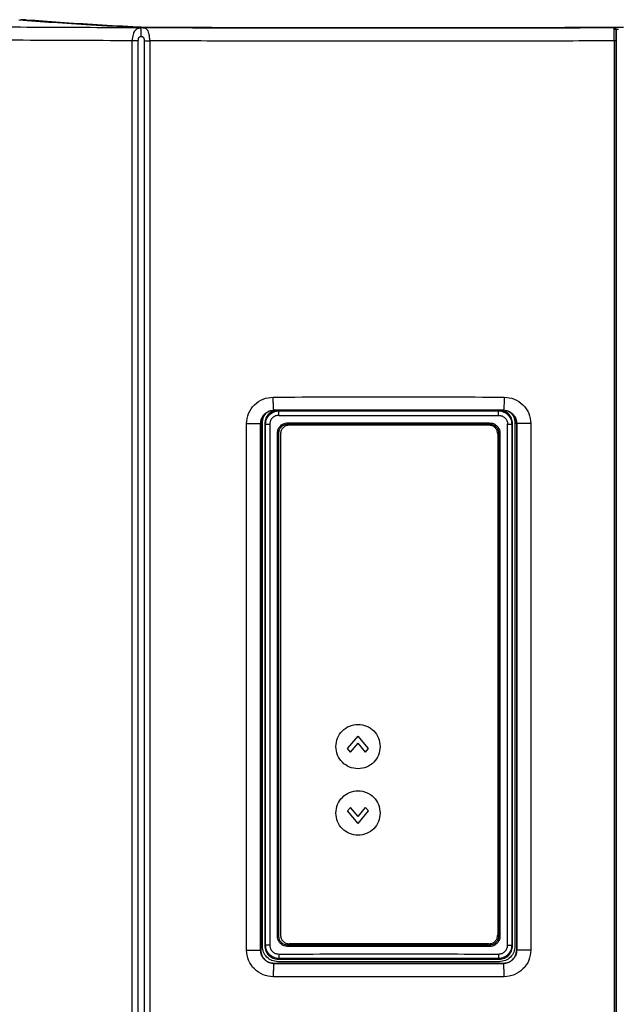
# Model space of a CAD drawing. Units: inches. Extents: x 0.4 to 10.6, y 0.4 to 8.1.
# Drawn here: x 6 to 6.3, y 5.5 to 5.8 of the extents above; entities that cross this region are included whole.
import ezdxf

# ---------------------------------------------------------------- set-up
doc = ezdxf.new("R2010")
doc.units = ezdxf.units.IN
doc.header["$MEASUREMENT"] = 0

msp = doc.modelspace()

# ---------------------------------------------------------------- linework, layer by layer
at = {"color": 1, "linetype": 'Continuous', "lineweight": 25}
for p, q in [((6.04775, 5.81589), (6.04595, 5.81589)), ((6.25836, 5.81253), (6.25682, 5.81252))]:
    msp.add_line(p, q, dxfattribs=at)
at = {"color": 7, "linetype": 'Continuous', "lineweight": 25}
for p, q in [((6.25679, 5.81317), (6.25622, 5.81317)), ((6.25666, 5.81317), (6.25622, 5.81317)), ((6.25622, 5.81317), (6.25622, 5.81317)), ((6.25756, 5.81238), (6.25756, 5.34713)), ((6.08565, 5.35102), (6.08565, 5.80848)), ((6.0878, 5.35102), (6.0878, 5.80848)), ((6.08987, 5.80846), (6.08987, 5.35105)), ((6.09187, 5.80846), (6.09187, 5.35105)), ((6.25677, 5.80844), (6.25677, 5.35106)), ((6.25749, 5.35106), (6.25749, 5.80844)), ((6.13596, 5.67721), (6.13599, 5.67718)), ((6.1368, 5.67718), (6.13599, 5.67718)), ((6.13754, 5.6772), (6.13773, 5.67701)), ((6.13754, 5.6772), (6.16074, 5.6772)), ((6.16074, 5.6772), (6.17647, 5.67721)), ((6.17647, 5.67721), (6.19219, 5.6772)), ((6.19219, 5.6772), (6.21591, 5.6772)), ((6.21572, 5.67701), (6.21591, 5.6772)), ((6.21665, 5.67718), (6.21746, 5.67718)), ((6.21746, 5.67718), (6.21749, 5.67721)), ((6.12626, 5.48546), (6.12626, 5.67247)), ((6.13125, 5.48546), (6.13125, 5.67247)), ((6.13128, 5.67245), (6.13125, 5.67247)), ((6.13128, 5.6725), (6.13128, 5.67245)), ((6.13128, 5.67245), (6.13128, 5.48548)), ((6.13187, 5.48686), (6.13187, 5.67264)), ((6.13274, 5.67256), (6.133, 5.67229)), ((6.13274, 5.67256), (6.13274, 5.48695)), ((6.133, 5.48721), (6.133, 5.67229)), ((6.1345, 5.67229), (6.1345, 5.48721)), ((6.14087, 5.67275), (6.15025, 5.67275)), ((6.14088, 5.67228), (6.1412, 5.67228)), ((6.2123, 5.67195), (6.14143, 5.67195)), ((6.1501, 5.67197), (6.1501, 5.67195)), ((6.20148, 5.67195), (6.20148, 5.67197)), ((6.21201, 5.67228), (6.21038, 5.67228)), ((6.21201, 5.67228), (6.21257, 5.67229)), ((6.21894, 5.48721), (6.21894, 5.67229)), ((6.22044, 5.67229), (6.22071, 5.67256)), ((6.22044, 5.67229), (6.22044, 5.48721)), ((6.22071, 5.48695), (6.22071, 5.67256)), ((6.22158, 5.67264), (6.22158, 5.48686)), ((6.22217, 5.67245), (6.22217, 5.6725)), ((6.22219, 5.67247), (6.22217, 5.67245)), ((6.22217, 5.67245), (6.22217, 5.48548)), ((6.22719, 5.67247), (6.22219, 5.67247)), ((6.22219, 5.67247), (6.22219, 5.48546)), ((6.22719, 5.67247), (6.22719, 5.48546)), ((6.13725, 5.49037), (6.13725, 5.66913)), ((6.1377, 5.49037), (6.1377, 5.66913)), ((6.13828, 5.6688), (6.13828, 5.49084)), ((6.21545, 5.6688), (6.21545, 5.49084)), ((6.21575, 5.66913), (6.21575, 5.49037)), ((6.21621, 5.66913), (6.21621, 5.49037)), ((6.16214, 5.55704), (6.16584, 5.56145)), ((6.16954, 5.55704), (6.16584, 5.56145)), ((6.16317, 5.55581), (6.16584, 5.559)), ((6.16852, 5.55581), (6.16584, 5.559)), ((6.16317, 5.55581), (6.16214, 5.55704)), ((6.16852, 5.55581), (6.16954, 5.55704)), ((6.16214, 5.53489), (6.16317, 5.53611)), ((6.16584, 5.53048), (6.16214, 5.53489)), ((6.16584, 5.53293), (6.16317, 5.53611)), ((6.16584, 5.53293), (6.16852, 5.53611)), ((6.16584, 5.53048), (6.16954, 5.53489)), ((6.16954, 5.53489), (6.16852, 5.53611)), ((6.12626, 5.48546), (6.13125, 5.48546)), ((6.13128, 5.48548), (6.13125, 5.48546)), ((6.13128, 5.48548), (6.13128, 5.48543)), ((6.13274, 5.48695), (6.133, 5.48721)), ((6.14087, 5.48675), (6.14053, 5.48677)), ((6.15025, 5.48675), (6.14087, 5.48675)), ((6.1412, 5.48722), (6.14088, 5.48722)), ((6.2123, 5.48769), (6.14143, 5.48769)), ((6.1501, 5.48769), (6.1501, 5.48754)), ((6.20148, 5.48769), (6.20148, 5.48754)), ((6.21038, 5.48722), (6.21201, 5.48722)), ((6.21201, 5.48722), (6.21257, 5.48722)), ((6.22044, 5.48721), (6.22071, 5.48695)), ((6.22217, 5.48543), (6.22217, 5.48548)), ((6.22217, 5.48548), (6.22219, 5.48546)), ((6.21607, 5.48135), (6.13738, 5.48135)), ((6.13773, 5.48249), (6.13746, 5.48222)), ((6.13746, 5.48222), (6.21599, 5.48222)), ((6.21572, 5.48249), (6.21599, 5.48222)), ((6.13596, 5.48072), (6.13599, 5.48075)), ((6.13599, 5.48075), (6.17647, 5.48072)), ((6.17647, 5.48072), (6.21746, 5.48075)), ((6.21746, 5.48075), (6.21749, 5.48072))]:
    msp.add_line(p, q, dxfattribs=at)
for points, knots in [([(5.96371, 5.81395), (5.97511, 5.81386), (5.9979, 5.81367), (6.03288, 5.81344), (6.06849, 5.81326), (6.10511, 5.81313), (6.14228, 5.81305), (6.18019, 5.81303), (6.21835, 5.81306), (6.24389, 5.81313), (6.25666, 5.81317)], [0, 0, 0, 0, 0.119063, 0.238121, 0.361392, 0.484665, 0.612194, 0.739724, 0.869862, 1, 1, 1, 1]), ([(6.04543, 5.81593), (6.04938, 5.81563), (6.05729, 5.81503), (6.07084, 5.81416), (6.08095, 5.8136), (6.08601, 5.81332)], [0, 0, 0, 0, 0.3332533, 0.6667561, 1, 1, 1, 1]), ([(6.04775, 5.81589), (6.04777, 5.8159), (6.04783, 5.81594), (6.04793, 5.81596), (6.04803, 5.81597), (6.04806, 5.81597), (6.04808, 5.81597)], [0, 0, 0, 0, 0.18404, 0.655961, 0.841747, 1, 1, 1, 1]), ([(6.04808, 5.81597), (6.04809, 5.81597), (6.04811, 5.81597), (6.04813, 5.81597), (6.04814, 5.81597)], [0, 0, 0, 0, 0.553008, 1, 1, 1, 1]), ([(6.04814, 5.81597), (6.05201, 5.81568), (6.05976, 5.8151), (6.073, 5.81425), (6.08285, 5.8137), (6.08777, 5.81343)], [0, 0, 0, 0, 0.333313, 0.666687, 1, 1, 1, 1]), ([(6.09242, 5.81318), (6.09178, 5.81319), (6.0905, 5.81319), (6.08874, 5.81322), (6.08717, 5.81326), (6.08639, 5.8133), (6.08601, 5.81332)], [0, 0, 0, 0, 0.250049, 0.500004, 0.749958, 1, 1, 1, 1]), ([(6.08777, 5.81343), (6.08809, 5.81342), (6.08873, 5.81339), (6.09001, 5.81335), (6.09145, 5.81333), (6.0925, 5.81332), (6.09302, 5.81332)], [0, 0, 0, 0, 0.249999, 0.500002, 0.750005, 1, 1, 1, 1]), ([(6.09187, 5.80846), (6.09186, 5.80895), (6.09183, 5.8099), (6.09164, 5.81112), (6.09134, 5.812), (6.09093, 5.81255), (6.09045, 5.81285), (6.08989, 5.81299), (6.08927, 5.81305), (6.08885, 5.81303), (6.08864, 5.81302)], [0, 0, 0, 0, 0.183167, 0.356668, 0.511574, 0.643382, 0.752819, 0.84389, 0.923126, 1, 1, 1, 1]), ([(6.09242, 5.81318), (6.10604, 5.81314), (6.13329, 5.81307), (6.17431, 5.81303), (6.21533, 5.81306), (6.24259, 5.81313), (6.25622, 5.81317)], [0, 0, 0, 0, 0.250002, 0.5, 0.750001, 1, 1, 1, 1]), ([(6.09302, 5.81332), (6.10693, 5.81328), (6.13474, 5.8132), (6.1766, 5.81317), (6.21846, 5.8132), (6.24627, 5.81328), (6.26017, 5.81332)], [0, 0, 0, 0, 0.249999, 0.5, 0.749998, 1, 1, 1, 1]), ([(6.25666, 5.81317), (6.25667, 5.81317), (6.25671, 5.81317), (6.25675, 5.81316), (6.25677, 5.81316)], [0, 0, 0, 0, 0.499994, 1, 1, 1, 1]), ([(6.25677, 5.80844), (6.25677, 5.80905), (6.25677, 5.81026), (6.25677, 5.81179), (6.25677, 5.81289), (6.25677, 5.81307), (6.25677, 5.81316)], [0, 0, 0, 0, 0.251047, 0.501463, 0.751035, 1, 1, 1, 1]), ([(6.25677, 5.81316), (6.25685, 5.81316), (6.25703, 5.81314), (6.25724, 5.81302), (6.25738, 5.81288), (6.25748, 5.81274), (6.25754, 5.81257), (6.25755, 5.81244), (6.25756, 5.81238)], [0, 0, 0, 0, 0.198573, 0.430906, 0.560371, 0.698379, 0.844926, 1, 1, 1, 1]), ([(6.08864, 5.81302), (6.08847, 5.813), (6.0881, 5.81296), (6.08737, 5.81276), (6.08674, 5.81232), (6.08623, 5.81155), (6.08591, 5.81071), (6.08569, 5.80965), (6.08566, 5.80887), (6.08565, 5.80848)], [0, 0, 0, 0, 0.07647, 0.163622, 0.381794, 0.517167, 0.668525, 0.831437, 1, 1, 1, 1]), ([(6.0878, 5.80848), (6.08781, 5.80873), (6.08783, 5.80908), (6.08796, 5.80949), (6.08808, 5.8097), (6.08823, 5.80984), (6.08843, 5.80995), (6.08861, 5.80997), (6.08872, 5.80999)], [0, 0, 0, 0, 0.373122, 0.519514, 0.646156, 0.740822, 0.835066, 1, 1, 1, 1]), ([(6.08864, 5.81302), (6.08865, 5.8129), (6.08865, 5.81266), (6.08867, 5.81192), (6.08869, 5.81101), (6.08871, 5.81033), (6.08872, 5.80999)], [0, 0, 0, 0, 0.249997, 0.5, 0.750003, 1, 1, 1, 1]), ([(6.08872, 5.80999), (6.08885, 5.80999), (6.08907, 5.80999), (6.08932, 5.80993), (6.08951, 5.80982), (6.08967, 5.80962), (6.08984, 5.80917), (6.08986, 5.80876), (6.08987, 5.80846)], [0, 0, 0, 0, 0.174272, 0.271069, 0.358055, 0.476584, 0.612812, 1, 1, 1, 1]), ([(6.25749, 5.80844), (6.25749, 5.80895), (6.25749, 5.80996), (6.25751, 5.81124), (6.25753, 5.81215), (6.25755, 5.8123), (6.25756, 5.81238)], [0, 0, 0, 0, 0.250844, 0.501173, 0.750829, 1, 1, 1, 1]), ([(6.08565, 5.80848), (6.07188, 5.80854), (6.04432, 5.80865), (6.00323, 5.8089), (5.97613, 5.80912), (5.96256, 5.80923)], [0, 0, 0, 0, 0.332407, 0.66574, 1, 1, 1, 1]), ([(6.25677, 5.80844), (6.24566, 5.80841), (6.22345, 5.80835), (6.19018, 5.80831), (6.15717, 5.80832), (6.12442, 5.80836), (6.10272, 5.80843), (6.09187, 5.80846)], [0, 0, 0, 0, 0.2024805, 0.404846, 0.6043798, 0.8021298, 1, 1, 1, 1]), ([(6.12626, 5.67247), (6.1264, 5.67371), (6.12669, 5.67619), (6.12889, 5.67932), (6.13202, 5.6815), (6.1345, 5.68179), (6.13574, 5.68193)], [0, 0, 0, 0, 0.249846, 0.499742, 0.749804, 1, 1, 1, 1]), ([(6.13574, 5.68193), (6.1494, 5.68195), (6.17672, 5.68198), (6.20405, 5.68195), (6.21771, 5.68193)], [0, 0, 0, 0, 0.499999, 1, 1, 1, 1]), ([(6.13596, 5.67721), (6.13592, 5.67732), (6.13586, 5.67754), (6.13579, 5.6788), (6.13575, 5.68033), (6.13574, 5.6814), (6.13574, 5.68193)], [0, 0, 0, 0, 0.279636, 0.559271, 0.779635, 1, 1, 1, 1]), ([(6.21771, 5.68193), (6.21771, 5.68125), (6.2177, 5.6799), (6.21764, 5.67836), (6.21756, 5.67742), (6.21752, 5.67728), (6.21749, 5.67721)], [0, 0, 0, 0, 0.279636, 0.559271, 0.779635, 1, 1, 1, 1]), ([(6.21771, 5.68193), (6.21895, 5.68179), (6.22143, 5.6815), (6.22456, 5.67932), (6.22676, 5.67619), (6.22705, 5.67371), (6.22719, 5.67247)], [0, 0, 0, 0, 0.250197, 0.500258, 0.750154, 1, 1, 1, 1]), ([(6.13125, 5.67247), (6.13132, 5.67309), (6.13143, 5.67412), (6.13207, 5.6752), (6.1327, 5.67593), (6.13339, 5.67648), (6.13449, 5.67706), (6.13538, 5.67715), (6.13596, 5.67721)], [0, 0, 0, 0, 0.249957, 0.413157, 0.500741, 0.639521, 0.769141, 1, 1, 1, 1]), ([(6.13599, 5.67718), (6.13541, 5.67712), (6.13452, 5.67702), (6.13342, 5.67645), (6.13244, 5.67566), (6.1315, 5.67434), (6.13135, 5.67311), (6.13128, 5.6725)], [0, 0, 0, 0, 0.233545, 0.36298, 0.500531, 0.750215, 1, 1, 1, 1]), ([(6.13674, 5.67718), (6.13625, 5.67707), (6.1352, 5.67685), (6.1339, 5.6758), (6.13293, 5.67432), (6.1328, 5.67316), (6.13274, 5.67256)], [0, 0, 0, 0, 0.2227322, 0.4782576, 0.7320172, 1, 1, 1, 1]), ([(6.133, 5.67229), (6.13308, 5.67291), (6.13322, 5.67414), (6.13429, 5.67568), (6.13555, 5.67655), (6.13673, 5.67695), (6.13739, 5.67699), (6.13773, 5.67701)], [0, 0, 0, 0, 0.249089, 0.499157, 0.731179, 0.86111, 1, 1, 1, 1]), ([(6.21749, 5.67721), (6.2039, 5.67723), (6.17672, 5.67726), (6.14954, 5.67723), (6.13596, 5.67721)], [0, 0, 0, 0, 0.5, 1, 1, 1, 1]), ([(6.13754, 5.6772), (6.13751, 5.6772), (6.13744, 5.6772), (6.13731, 5.6772), (6.13705, 5.67719), (6.13691, 5.67718), (6.1368, 5.67718)], [0, 0, 0, 0, 0.0817098, 0.1696598, 0.3800744, 1, 1, 1, 1]), ([(6.13766, 5.67543), (6.13766, 5.67564), (6.13767, 5.67604), (6.13768, 5.67655), (6.1377, 5.67692), (6.13772, 5.67698), (6.13773, 5.67701)], [0, 0, 0, 0, 0.249991, 0.5, 0.750009, 1, 1, 1, 1]), ([(6.13773, 5.67701), (6.15073, 5.67699), (6.17672, 5.67696), (6.20272, 5.67699), (6.21572, 5.67701)], [0, 0, 0, 0, 0.5, 1, 1, 1, 1]), ([(6.21578, 5.67543), (6.21578, 5.67566), (6.21578, 5.67611), (6.21576, 5.67662), (6.21574, 5.67694), (6.21572, 5.67698), (6.21572, 5.67701)], [0, 0, 0, 0, 0.279627, 0.559275, 0.779644, 1, 1, 1, 1]), ([(6.21572, 5.67701), (6.21606, 5.67699), (6.21672, 5.67695), (6.2179, 5.67655), (6.21916, 5.67568), (6.22023, 5.67414), (6.22037, 5.67291), (6.22044, 5.67229)], [0, 0, 0, 0, 0.138886, 0.268815, 0.500843, 0.750907, 1, 1, 1, 1]), ([(6.21665, 5.67718), (6.21655, 5.67718), (6.2164, 5.67719), (6.21614, 5.6772), (6.216, 5.6772), (6.21594, 5.6772), (6.21591, 5.6772)], [0, 0, 0, 0, 0.621591, 0.831534, 0.918948, 1, 1, 1, 1]), ([(6.22071, 5.67256), (6.22064, 5.67315), (6.22051, 5.67432), (6.21955, 5.67579), (6.21825, 5.67685), (6.2172, 5.67707), (6.21672, 5.67718)], [0, 0, 0, 0, 0.267928, 0.521649, 0.777153, 1, 1, 1, 1]), ([(6.22217, 5.6725), (6.22209, 5.67311), (6.22194, 5.67434), (6.22101, 5.67566), (6.22002, 5.67645), (6.21892, 5.67702), (6.21803, 5.67712), (6.21746, 5.67718)], [0, 0, 0, 0, 0.249781, 0.499466, 0.637312, 0.766845, 1, 1, 1, 1]), ([(6.21749, 5.67721), (6.21806, 5.67715), (6.21895, 5.67706), (6.22006, 5.67648), (6.22074, 5.67593), (6.22137, 5.67521), (6.22201, 5.67413), (6.22213, 5.67309), (6.22219, 5.67247)], [0, 0, 0, 0, 0.23049, 0.360209, 0.499276, 0.583238, 0.750045, 1, 1, 1, 1]), ([(6.13187, 5.67264), (6.13195, 5.67338), (6.1321, 5.67487), (6.13305, 5.67601), (6.13353, 5.67659)], [0, 0, 0, 0, 0.5000093, 1, 1, 1, 1]), ([(6.13766, 5.67543), (6.13725, 5.67539), (6.13642, 5.6753), (6.13538, 5.67457), (6.13465, 5.67353), (6.13455, 5.67271), (6.1345, 5.67229)], [0, 0, 0, 0, 0.250215, 0.500288, 0.750184, 1, 1, 1, 1]), ([(6.13766, 5.67543), (6.15068, 5.67542), (6.17672, 5.67539), (6.20276, 5.67542), (6.21578, 5.67543)], [0, 0, 0, 0, 0.5, 1, 1, 1, 1]), ([(6.21578, 5.67543), (6.2162, 5.67539), (6.21702, 5.6753), (6.21807, 5.67457), (6.2188, 5.67353), (6.2189, 5.67271), (6.21894, 5.67229)], [0, 0, 0, 0, 0.250215, 0.500289, 0.750184, 1, 1, 1, 1]), ([(6.21992, 5.67658), (6.2204, 5.67601), (6.22135, 5.67486), (6.2215, 5.67338), (6.22158, 5.67264)], [0, 0, 0, 0, 0.499991, 1, 1, 1, 1]), ([(6.13725, 5.66913), (6.13729, 5.66961), (6.13738, 5.67045), (6.13786, 5.67114), (6.13807, 5.67143)], [0, 0, 0, 0, 0.569203, 1, 1, 1, 1]), ([(6.1377, 5.66913), (6.13775, 5.66955), (6.13784, 5.67038), (6.13859, 5.67142), (6.13964, 5.67215), (6.14047, 5.67224), (6.14088, 5.67228)], [0, 0, 0, 0, 0.250528, 0.500783, 0.750598, 1, 1, 1, 1]), ([(6.13807, 5.67143), (6.13827, 5.67164), (6.13866, 5.67206), (6.13938, 5.67246), (6.14013, 5.67271), (6.14062, 5.67274), (6.14087, 5.67275)], [0, 0, 0, 0, 0.269611, 0.538794, 0.76883, 1, 1, 1, 1]), ([(6.14088, 5.67228), (6.14088, 5.67229), (6.14088, 5.67232), (6.14087, 5.67243), (6.14087, 5.67258), (6.14087, 5.6727), (6.14087, 5.67275)], [0, 0, 0, 0, 0.249995, 0.500003, 0.750009, 1, 1, 1, 1]), ([(6.1501, 5.67197), (6.1501, 5.67197), (6.1501, 5.67197), (6.1501, 5.67198), (6.15009, 5.67198), (6.15004, 5.672), (6.14986, 5.67204), (6.1484, 5.67218), (6.14548, 5.67224), (6.14269, 5.67227), (6.1412, 5.67228)], [0, 0, 0, 0, 0.0003737, 0.0007876, 0.0018298, 0.0050852, 0.0169654, 0.0631619, 0.4971651, 1, 1, 1, 1]), ([(6.1412, 5.67228), (6.14225, 5.67228), (6.14527, 5.67228), (6.1483, 5.67228), (6.15026, 5.67228)], [0, 0, 0, 0, 0.349845, 1, 1, 1, 1]), ([(6.15025, 5.67275), (6.15025, 5.67269), (6.15025, 5.67257), (6.15025, 5.67242), (6.15026, 5.67231), (6.15026, 5.67229), (6.15026, 5.67228)], [0, 0, 0, 0, 0.249991, 0.5, 0.750009, 1, 1, 1, 1]), ([(6.15026, 5.67228), (6.16055, 5.67228), (6.18114, 5.67228), (6.20172, 5.67228), (6.21201, 5.67228)], [0, 0, 0, 0, 0.5, 1, 1, 1, 1]), ([(6.21038, 5.67228), (6.20889, 5.67227), (6.20665, 5.67226), (6.20386, 5.67217), (6.20243, 5.67211), (6.20172, 5.67204), (6.20154, 5.672), (6.20149, 5.67198), (6.20148, 5.67198), (6.20148, 5.67197), (6.20148, 5.67197), (6.20148, 5.67197)], [0, 0, 0, 0, 0.502816, 0.753636, 0.936839, 0.983034, 0.994914, 0.99817, 0.999212, 0.999626, 1, 1, 1, 1]), ([(6.21258, 5.67276), (6.21258, 5.6727), (6.21258, 5.67258), (6.21258, 5.67243), (6.21257, 5.67232), (6.21257, 5.6723), (6.21257, 5.67229)], [0, 0, 0, 0, 0.24999, 0.499996, 0.750005, 1, 1, 1, 1]), ([(6.21257, 5.67229), (6.21298, 5.67224), (6.21381, 5.67215), (6.21486, 5.67142), (6.21561, 5.67038), (6.2157, 5.66955), (6.21575, 5.66913)], [0, 0, 0, 0, 0.2493842, 0.4991841, 0.7494453, 1, 1, 1, 1]), ([(6.21258, 5.67276), (6.21294, 5.67273), (6.21369, 5.67266), (6.21479, 5.6721), (6.2156, 5.67124), (6.21611, 5.6702), (6.21617, 5.66951), (6.21621, 5.66913)], [0, 0, 0, 0, 0.189051, 0.393149, 0.639653, 0.79993, 1, 1, 1, 1]), ([(6.13725, 5.66913), (6.13729, 5.66913), (6.13739, 5.66913), (6.13752, 5.66913), (6.13763, 5.66913), (6.13767, 5.66913), (6.1377, 5.66913)], [0, 0, 0, 0, 0.250001, 0.500001, 0.750002, 1, 1, 1, 1]), ([(6.14053, 5.48677), (6.1402, 5.48682), (6.13951, 5.48694), (6.1385, 5.48754), (6.13778, 5.48838), (6.13733, 5.48938), (6.13727, 5.49002), (6.13725, 5.49037)], [0, 0, 0, 0, 0.187746, 0.393163, 0.642638, 0.803543, 1, 1, 1, 1]), ([(6.14088, 5.48722), (6.14047, 5.48727), (6.13964, 5.48736), (6.13859, 5.48808), (6.13784, 5.48912), (6.13775, 5.48996), (6.1377, 5.49037)], [0, 0, 0, 0, 0.249401, 0.499217, 0.749471, 1, 1, 1, 1]), ([(6.21575, 5.49037), (6.2157, 5.48996), (6.21561, 5.48912), (6.21486, 5.48808), (6.21381, 5.48735), (6.21298, 5.48726), (6.21257, 5.48722)], [0, 0, 0, 0, 0.250555, 0.500816, 0.750616, 1, 1, 1, 1]), ([(6.21621, 5.49037), (6.21617, 5.48999), (6.21611, 5.48931), (6.2156, 5.48826), (6.21479, 5.48741), (6.21369, 5.48684), (6.21294, 5.48678), (6.21258, 5.48675)], [0, 0, 0, 0, 0.20007, 0.360347, 0.606851, 0.810949, 1, 1, 1, 1]), ([(6.13574, 5.476), (6.1345, 5.47614), (6.13202, 5.47643), (6.12889, 5.47861), (6.12669, 5.48174), (6.1264, 5.48422), (6.12626, 5.48546)], [0, 0, 0, 0, 0.250193, 0.500254, 0.750166, 1, 1, 1, 1]), ([(6.13596, 5.48072), (6.13538, 5.48078), (6.13449, 5.48087), (6.13339, 5.48145), (6.1327, 5.482), (6.13207, 5.48273), (6.13143, 5.48381), (6.13132, 5.48484), (6.13125, 5.48546)], [0, 0, 0, 0, 0.230856, 0.360478, 0.499259, 0.586843, 0.750045, 1, 1, 1, 1]), ([(6.13128, 5.48543), (6.13135, 5.48482), (6.1315, 5.48359), (6.13244, 5.48227), (6.13342, 5.48148), (6.13452, 5.48091), (6.13541, 5.48081), (6.13599, 5.48075)], [0, 0, 0, 0, 0.249782, 0.499468, 0.637018, 0.766452, 1, 1, 1, 1]), ([(6.13738, 5.48135), (6.13665, 5.48144), (6.13521, 5.4816), (6.13339, 5.48288), (6.13212, 5.4847), (6.13195, 5.48614), (6.13187, 5.48686)], [0, 0, 0, 0, 0.2500047, 0.5, 0.7499953, 1, 1, 1, 1]), ([(6.13274, 5.48695), (6.13276, 5.48662), (6.1328, 5.48599), (6.13318, 5.48481), (6.13404, 5.48352), (6.13532, 5.48266), (6.1365, 5.48228), (6.13714, 5.48224), (6.13746, 5.48222)], [0, 0, 0, 0, 0.130426, 0.25741, 0.499978, 0.742561, 0.869558, 1, 1, 1, 1]), ([(6.13773, 5.48249), (6.13739, 5.48252), (6.13673, 5.48256), (6.13555, 5.48296), (6.13429, 5.48382), (6.13322, 5.48536), (6.13308, 5.48659), (6.133, 5.48721)], [0, 0, 0, 0, 0.138886, 0.268815, 0.500843, 0.750907, 1, 1, 1, 1]), ([(6.1345, 5.48721), (6.13455, 5.4868), (6.13465, 5.48597), (6.13538, 5.48493), (6.13642, 5.48421), (6.13725, 5.48412), (6.13766, 5.48407)], [0, 0, 0, 0, 0.2498157, 0.4997113, 0.749785, 1, 1, 1, 1]), ([(6.14087, 5.48675), (6.14087, 5.48681), (6.14087, 5.48693), (6.14087, 5.48708), (6.14088, 5.48719), (6.14088, 5.48721), (6.14088, 5.48722)], [0, 0, 0, 0, 0.2499906, 0.4999971, 0.7500052, 1, 1, 1, 1]), ([(6.1412, 5.48722), (6.14269, 5.48723), (6.14493, 5.48725), (6.14772, 5.48733), (6.14915, 5.4874), (6.14986, 5.48746), (6.15004, 5.4875), (6.15009, 5.48752), (6.1501, 5.48753), (6.1501, 5.48753), (6.1501, 5.48754), (6.1501, 5.48754)], [0, 0, 0, 0, 0.502816, 0.753636, 0.936839, 0.983034, 0.994914, 0.99817, 0.999212, 0.999626, 1, 1, 1, 1]), ([(6.15026, 5.48722), (6.1483, 5.48722), (6.14527, 5.48722), (6.14225, 5.48722), (6.1412, 5.48722)], [0, 0, 0, 0, 0.650155, 1, 1, 1, 1]), ([(6.15025, 5.48675), (6.15025, 5.48681), (6.15025, 5.48693), (6.15025, 5.48708), (6.15026, 5.48719), (6.15026, 5.48721), (6.15026, 5.48722)], [0, 0, 0, 0, 0.249991, 0.5, 0.750009, 1, 1, 1, 1]), ([(6.21038, 5.48722), (6.20036, 5.48722), (6.18033, 5.48722), (6.16028, 5.48722), (6.15026, 5.48722)], [0, 0, 0, 0, 0.5, 1, 1, 1, 1]), ([(6.20148, 5.48754), (6.20148, 5.48754), (6.20148, 5.48753), (6.20148, 5.48753), (6.20149, 5.48752), (6.20154, 5.4875), (6.20172, 5.48746), (6.20318, 5.48733), (6.2061, 5.48726), (6.20889, 5.48724), (6.21038, 5.48722)], [0, 0, 0, 0, 0.000374, 0.000788, 0.00183, 0.005085, 0.016965, 0.063162, 0.497165, 1, 1, 1, 1]), ([(6.21258, 5.48675), (6.21258, 5.48681), (6.21258, 5.48694), (6.21258, 5.48709), (6.21257, 5.48719), (6.21257, 5.48721), (6.21257, 5.48722)], [0, 0, 0, 0, 0.279647, 0.559315, 0.779662, 1, 1, 1, 1]), ([(6.22044, 5.48721), (6.22037, 5.48659), (6.22023, 5.48536), (6.21916, 5.48382), (6.2179, 5.48296), (6.21672, 5.48256), (6.21606, 5.48252), (6.21572, 5.48249)], [0, 0, 0, 0, 0.249091, 0.499157, 0.731193, 0.861121, 1, 1, 1, 1]), ([(6.21578, 5.48407), (6.2162, 5.48412), (6.21702, 5.48421), (6.21807, 5.48493), (6.2188, 5.48597), (6.2189, 5.4868), (6.21894, 5.48721)], [0, 0, 0, 0, 0.250213, 0.500287, 0.750178, 1, 1, 1, 1]), ([(6.21599, 5.48222), (6.21631, 5.48224), (6.21694, 5.48228), (6.21812, 5.48266), (6.21941, 5.48352), (6.22027, 5.48481), (6.22065, 5.48599), (6.22069, 5.48662), (6.22071, 5.48695)], [0, 0, 0, 0, 0.130426, 0.25741, 0.499978, 0.742561, 0.869558, 1, 1, 1, 1]), ([(6.22158, 5.48686), (6.2215, 5.48614), (6.22133, 5.4847), (6.22006, 5.48288), (6.21824, 5.4816), (6.21679, 5.48144), (6.21607, 5.48135)], [0, 0, 0, 0, 0.250005, 0.5, 0.749995, 1, 1, 1, 1]), ([(6.21746, 5.48075), (6.21803, 5.48081), (6.21892, 5.48091), (6.22002, 5.48148), (6.22101, 5.48227), (6.22194, 5.48359), (6.22209, 5.48482), (6.22217, 5.48543)], [0, 0, 0, 0, 0.233152, 0.362685, 0.500533, 0.750216, 1, 1, 1, 1]), ([(6.22219, 5.48546), (6.22213, 5.48484), (6.22201, 5.4838), (6.22137, 5.48272), (6.22074, 5.482), (6.22006, 5.48145), (6.21895, 5.48087), (6.21806, 5.48078), (6.21749, 5.48072)], [0, 0, 0, 0, 0.249957, 0.416764, 0.500725, 0.639789, 0.769507, 1, 1, 1, 1]), ([(6.22719, 5.48546), (6.22704, 5.48422), (6.22676, 5.48174), (6.22456, 5.47861), (6.22143, 5.47643), (6.21895, 5.47614), (6.21771, 5.476)], [0, 0, 0, 0, 0.249836, 0.499747, 0.749808, 1, 1, 1, 1]), ([(6.13766, 5.48407), (6.15068, 5.48408), (6.17672, 5.48411), (6.20276, 5.48408), (6.21578, 5.48407)], [0, 0, 0, 0, 0.5, 1, 1, 1, 1]), ([(6.13766, 5.48407), (6.13766, 5.48384), (6.13767, 5.48339), (6.13769, 5.48288), (6.13771, 5.48257), (6.13772, 5.48252), (6.13773, 5.48249)], [0, 0, 0, 0, 0.279627, 0.559275, 0.779644, 1, 1, 1, 1]), ([(6.21572, 5.48249), (6.20272, 5.48251), (6.17672, 5.48254), (6.15073, 5.48251), (6.13773, 5.48249)], [0, 0, 0, 0, 0.5, 1, 1, 1, 1]), ([(6.21578, 5.48407), (6.21578, 5.48387), (6.21578, 5.48346), (6.21576, 5.48295), (6.21574, 5.48258), (6.21572, 5.48252), (6.21572, 5.48249)], [0, 0, 0, 0, 0.249991, 0.5, 0.750009, 1, 1, 1, 1]), ([(6.13596, 5.48072), (6.13592, 5.48061), (6.13586, 5.48039), (6.13579, 5.47913), (6.13575, 5.4776), (6.13574, 5.47653), (6.13574, 5.476)], [0, 0, 0, 0, 0.279636, 0.559271, 0.779635, 1, 1, 1, 1]), ([(6.21749, 5.48072), (6.2039, 5.4807), (6.17672, 5.48067), (6.14954, 5.4807), (6.13596, 5.48072)], [0, 0, 0, 0, 0.5, 1, 1, 1, 1]), ([(6.21771, 5.476), (6.21771, 5.47668), (6.2177, 5.47803), (6.21764, 5.47957), (6.21756, 5.48051), (6.21752, 5.48065), (6.21749, 5.48072)], [0, 0, 0, 0, 0.2796361, 0.5592714, 0.7796354, 1, 1, 1, 1]), ([(6.21771, 5.476), (6.20405, 5.47598), (6.17672, 5.47595), (6.1494, 5.47598), (6.13574, 5.476)], [0, 0, 0, 0, 0.5, 1, 1, 1, 1])]:
    msp.add_open_spline(points, degree=3, knots=knots, dxfattribs=at)
for points in [[(6.0878, 5.80848), (6.08747, 5.80848), (6.0868, 5.80848), (6.08603, 5.80848), (6.08565, 5.80848)], [(6.08987, 5.80846), (6.09016, 5.80846), (6.09073, 5.80846), (6.09149, 5.80846), (6.09187, 5.80846)], [(6.25749, 5.80844), (6.25748, 5.80844), (6.25745, 5.80844), (6.25729, 5.80844), (6.25706, 5.80844), (6.25687, 5.80844), (6.25677, 5.80844)], [(6.12626, 5.67247), (6.12689, 5.67247), (6.12815, 5.67247), (6.12979, 5.67247), (6.13097, 5.67247), (6.13116, 5.67247), (6.13125, 5.67247)], [(6.133, 5.67229), (6.13303, 5.67229), (6.13309, 5.67229), (6.13343, 5.67229), (6.13392, 5.67229), (6.13431, 5.67229), (6.1345, 5.67229)], [(6.14143, 5.67195), (6.14102, 5.6719), (6.1402, 5.6718), (6.13916, 5.67108), (6.13843, 5.67003), (6.13833, 5.66921), (6.13828, 5.6688)], [(6.15025, 5.67275), (6.16064, 5.67275), (6.18142, 5.67276), (6.2022, 5.67276), (6.21258, 5.67276)], [(6.21038, 5.67228), (6.20036, 5.67228), (6.18033, 5.67228), (6.16028, 5.67228), (6.15026, 5.67228)], [(6.21545, 5.6688), (6.2154, 5.66921), (6.21531, 5.67003), (6.21458, 5.67108), (6.21354, 5.6718), (6.21271, 5.6719), (6.2123, 5.67195)], [(6.21894, 5.67229), (6.21914, 5.67229), (6.21953, 5.67229), (6.22001, 5.67229), (6.22036, 5.67229), (6.22041, 5.67229), (6.22044, 5.67229)], [(6.21621, 5.66913), (6.21616, 5.66913), (6.21606, 5.66913), (6.21593, 5.66913), (6.21582, 5.66913), (6.21578, 5.66913), (6.21575, 5.66913)], [(6.15797, 5.55777), (6.15809, 5.5588), (6.15832, 5.56086), (6.16015, 5.56349), (6.16275, 5.56524), (6.16584, 5.56585), (6.16894, 5.56524), (6.17154, 5.56349), (6.17336, 5.56086), (6.1736, 5.5588), (6.17372, 5.55777)], [(6.17372, 5.55777), (6.1736, 5.55674), (6.17336, 5.55468), (6.17154, 5.55206), (6.16894, 5.55031), (6.16584, 5.54969), (6.16275, 5.55031), (6.16015, 5.55206), (6.15832, 5.55468), (6.15809, 5.55674), (6.15797, 5.55777)], [(6.15797, 5.53415), (6.15809, 5.53518), (6.15832, 5.53724), (6.16015, 5.53986), (6.16275, 5.54161), (6.16584, 5.54223), (6.16894, 5.54161), (6.17154, 5.53986), (6.17336, 5.53724), (6.1736, 5.53518), (6.17372, 5.53415)], [(6.17372, 5.53415), (6.1736, 5.53312), (6.17336, 5.53106), (6.17154, 5.52844), (6.16894, 5.52669), (6.16584, 5.52607), (6.16275, 5.52669), (6.16015, 5.52844), (6.15832, 5.53106), (6.15809, 5.53312), (6.15797, 5.53415)], [(6.13725, 5.49037), (6.13729, 5.49037), (6.13739, 5.49037), (6.13752, 5.49037), (6.13763, 5.49037), (6.13767, 5.49037), (6.1377, 5.49037)], [(6.13828, 5.49084), (6.13833, 5.49043), (6.13843, 5.48961), (6.13916, 5.48856), (6.1402, 5.48784), (6.14102, 5.48774), (6.14143, 5.48769)], [(6.2123, 5.48769), (6.21271, 5.48774), (6.21354, 5.48784), (6.21458, 5.48856), (6.21531, 5.48961), (6.2154, 5.49043), (6.21545, 5.49084)], [(6.21621, 5.49037), (6.21616, 5.49037), (6.21606, 5.49037), (6.21593, 5.49037), (6.21582, 5.49037), (6.21578, 5.49037), (6.21575, 5.49037)], [(6.1345, 5.48721), (6.13431, 5.48721), (6.13392, 5.48721), (6.13343, 5.48721), (6.13309, 5.48721), (6.13303, 5.48721), (6.133, 5.48721)], [(6.1501, 5.48754), (6.15866, 5.48754), (6.17579, 5.48754), (6.19292, 5.48754), (6.20148, 5.48754)], [(6.21258, 5.48675), (6.2022, 5.48675), (6.18142, 5.48675), (6.16064, 5.48675), (6.15025, 5.48675)], [(6.21201, 5.48722), (6.20172, 5.48722), (6.18114, 5.48722), (6.16055, 5.48722), (6.15026, 5.48722)], [(6.21894, 5.48721), (6.21914, 5.48721), (6.21953, 5.48721), (6.22001, 5.48721), (6.22036, 5.48721), (6.22041, 5.48721), (6.22044, 5.48721)], [(6.22719, 5.48546), (6.22656, 5.48546), (6.22529, 5.48546), (6.22366, 5.48546), (6.22248, 5.48546), (6.22229, 5.48546), (6.22219, 5.48546)]]:
    msp.add_open_spline(points, degree=3, dxfattribs=at)

doc.saveas('drawing.dxf')
